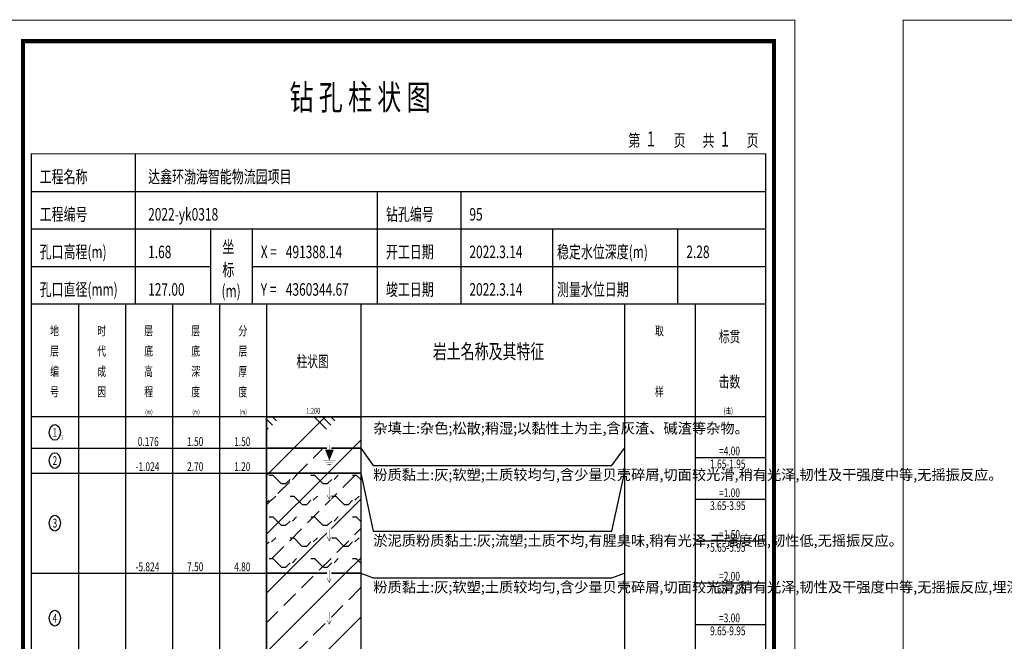
# Model space of a CAD drawing. Extents: x -27 to 25528, y -202 to 95.
# Drawn here: x 22653 to 22889, y -54 to 95 of the extents above; entities that cross this region are included whole.
import ezdxf
from ezdxf.enums import TextEntityAlignment as Align

# ---------------------------------------------------------------- set-up
doc = ezdxf.new("R2010")
doc.units = 0
doc.header["$MEASUREMENT"] = 0
for name, color, linetype in [('ZZT_BGBJ', 7, 'Continuous'), ('ZZT_SWBJ', 7, 'Continuous'), ('ZZT_TC', 7, 'Continuous')]:
    doc.layers.add(name, color=color, linetype=linetype)
doc.styles.add('BODYCONTENT', font='simfang.ttf', dxfattribs={"width": 0.7, "height": 2.5})
doc.styles.add('BODYTITLE', font='simfang.ttf', dxfattribs={"width": 0.7, "height": 3.5})
doc.styles.add('LZ_FONT', font='txt', dxfattribs={"width": 0.7, "height": 8})
doc.styles.add('LZ_PMT_TL', font='simfang.ttf', dxfattribs={"width": 0.7, "height": 3})
pattern_1 = [(45, (0, 0), (-7.071068, 7.071068), []), (45, (7.071, 0), (-7.071068, 7.071068), [4, -2])]

# ---------------------------------------------------------------- blocks, each defined once
blk = doc.blocks.new('zztSLbg')
blk.add_wipeout([(-0.05, -0.11), (1.04, -0.11), (1.04, 3), (-0.05, 3)])
at = {"color": 1, "const_width": 0.1}
for points in [[(0.5, 3), (0.5, 0)], [(0, 1), (0.5, 0), (1, 1)]]:
    blk.add_lwpolyline(points, dxfattribs=at)
blk = doc.blocks.new('zztWDswbj')
blk.add_wipeout([(0, -0.05), (3, -0.05), (3, 3.55), (0, 3.55)])
blk.add_hatch(color=5).paths.add_polyline_path([(1.5, 1), (2.5, 3.5), (0.5, 3.5)])
at = {"color": 5, "const_width": 0.1}
blk.add_lwpolyline([(0.5, 3.5), (2.5, 3.5), (1.5, 1)], close=True, dxfattribs=at)
for points in [[(0, 1), (3, 1)], [(0.5, 0.5), (2.5, 0.5)], [(1, 0), (2, 0)]]:
    blk.add_lwpolyline(points, dxfattribs=at)
blk = doc.blocks.new('block97', base_point=(27, 229))
for p, q in [((52, 229), (52, 265)), ((27, 256), (203, 256)), ((110, 229), (110, 256)), ((130, 229), (130, 256)), ((27, 247), (203, 247)), ((70, 229), (70, 247)), ((80, 229), (80, 247)), ((152, 229), (152, 247)), ((182, 229), (182, 247)), ((27, 238), (70, 238)), ((80, 238), (203, 238))]:
    blk.add_line(p, q)
for points, const_width in [([(0, 0), (210, 0), (210, 297), (0, 297)], 0.25), ([(25, 5), (205, 5), (205, 292), (25, 292)], 1), ([(27, 265), (203, 265), (203, 17), (27, 17)], 0.3)]:
    blk.add_lwpolyline(points, close=True, dxfattribs=dict(const_width=const_width))
at = {"const_width": 0.3}
blk.add_lwpolyline([(27, 229), (203, 229)], dxfattribs=at)
at = {"width": 0.7}
for s, height, style, p in [('钻 孔 柱 状 图', 6, 'LZ_PMT_TL', (88.9, 275.54)), ('第', 3, 'LZ_PMT_TL', (170.12, 266.7)), (' 1', 3.6, 'LZ_FONT', (173.78, 266.75)), ('页', 3, 'LZ_PMT_TL', (180.96, 266.7)), ('共', 3, 'LZ_PMT_TL', (187.88, 266.7)), (' 1', 3.6, 'LZ_FONT', (191.54, 266.7)), ('页', 3, 'LZ_PMT_TL', (198.44, 266.7)), ('工程名称', 3, 'LZ_PMT_TL', (29, 258)), ('达鑫环渤海智能物流园项目', 3, 'LZ_PMT_TL', (55, 258)), ('工程编号', 3, 'LZ_PMT_TL', (29, 249)), ('2022-yk0318', 3, 'LZ_PMT_TL', (55, 249)), ('钻孔编号', 3, 'LZ_PMT_TL', (112, 249)), ('95', 3, 'LZ_PMT_TL', (132, 249)), ('孔口高程(m)', 3, 'LZ_PMT_TL', (29, 240)), ('坐', 3, 'LZ_PMT_TL', (72.79, 241.24)), ('开工日期', 3, 'LZ_PMT_TL', (112, 240)), ('稳定水位深度(m)', 3, 'LZ_PMT_TL', (153, 240)), ('1.68', 3, 'LZ_PMT_TL', (55, 240)), ('X =', 3, 'LZ_PMT_TL', (82, 240)), ('491388.14', 3, 'LZ_PMT_TL', (88, 240)), ('2022.3.14', 3, 'LZ_PMT_TL', (132, 240)), ('2.28', 3, 'LZ_PMT_TL', (184, 240)), ('标', 3, 'LZ_PMT_TL', (72.79, 235.7)), ('孔口直径(mm)', 3, 'LZ_PMT_TL', (29, 231)), ('127.00', 3, 'LZ_PMT_TL', (55, 231)), ('(m) ', 3, 'LZ_PMT_TL', (72.59, 230.65)), ('Y =', 3, 'LZ_PMT_TL', (82, 231)), ('4360344.67', 3, 'LZ_PMT_TL', (88, 231)), ('竣工日期', 3, 'LZ_PMT_TL', (112, 231)), ('2022.3.14', 3, 'LZ_PMT_TL', (132, 231)), ('测量水位日期', 3, 'LZ_PMT_TL', (153, 231))]:
    blk.add_text(s, height=height, dxfattribs=dict(at, style=style)).set_placement(p)
blk = doc.blocks.new('block98', base_point=(27, 229))
at = {"const_width": 0.25}
blk.add_lwpolyline([(0, 0), (210, 0), (210, 297), (0, 297)], close=True, dxfattribs=at)

msp = doc.modelspace()

# ---------------------------------------------------------------- hatches: boundary and pattern name
at = {"layer": 'ZZT_TC'}
h = msp.add_hatch(dxfattribs=at)
h.set_pattern_fill('GKZTT', color=256, style=0)
h.set_pattern_definition([(45, (0, 0), (-7.071068, 7.071068), []), (135, (2.5, -1), (-14.142136, -14.142136), [5, -15]), (135, (1.5, -2), (-14.142136, -14.142136), [5, -15]), (135, (0.5, -3), (-14.142136, -14.142136), [5, -15]), (135, (16.5, -1), (-14.142136, -14.142136), [5, -15]), (135, (15.5, -2), (-14.142136, -14.142136), [5, -15]), (135, (14.5, -3), (-14.142136, -14.142136), [5, -15])])
h.paths.add_polyline_path([(22712.41, 0), (22734.97, 0), (22734.97, -7.5), (22712.41, -7.5)], flags=0)
h = msp.add_hatch(dxfattribs=at)
h.set_pattern_fill('GKFZNT', color=256, style=0)
h.set_pattern_definition(pattern_1)
h.paths.add_polyline_path([(22712.41, -7.5), (22734.97, -7.5), (22734.97, -13.5), (22712.41, -13.5)], flags=0)
h = msp.add_hatch(dxfattribs=at)
h.set_pattern_fill('GKYNZFZN', color=256, style=0)
h.set_pattern_definition([(45, (0, 0), (-7.071068, 7.071068), []), (45, (7.071, 0), (-7.071068, 7.071068), [4, -2]), (45, (-3, 0), (-4.999245, 4.999245), [1.41, -5.66]), (0, (-2, 1), (5, 5), [1, -9]), (315, (-1, 1), (9.999979, -2.12e-05), [2.828428, -4.24264]), (0, (1, -1), (5, 5), [1, -9]), (45, (2, -1), (-5.0000001, 5.0000001), [1.414214, -5.656854])])
h.paths.add_polyline_path([(22712.41, -13.5), (22734.97, -13.5), (22734.97, -37.5), (22712.41, -37.5)], flags=0)
h = msp.add_hatch(dxfattribs=at)
h.set_pattern_fill('GKFZNT', color=256, style=0)
h.set_pattern_definition(pattern_1)
h.paths.add_polyline_path([(22712.41, -37.5), (22734.97, -37.5), (22734.97, -59), (22712.41, -59)], flags=0)

# ---------------------------------------------------------------- linework, layer by layer
for p, q in [((22656, 27), (22656, -185)), ((22667.28, 27), (22667.28, -185)), ((22678.56, 27), (22678.56, -185)), ((22689.85, 27), (22689.85, -185)), ((22701.13, 27), (22701.13, -185)), ((22712.41, 27), (22712.41, -185)), ((22734.97, 27), (22734.97, -185)), ((22798.15, 27), (22798.15, -185)), ((22815.08, 27), (22815.08, -185)), ((22832, 27), (22832, -185)), ((22656, -7.5), (22667.28, -7.5)), ((22667.28, -7.5), (22678.56, -7.5)), ((22678.56, -7.5), (22689.85, -7.5)), ((22689.85, -7.5), (22701.13, -7.5)), ((22701.13, -7.5), (22712.41, -7.5)), ((22734.97, -7.5), (22737.97, -11.64)), ((22795.15, -11.64), (22798.15, -7.5)), ((22737.97, -11.64), (22795.15, -11.64)), ((22815.08, -9.75), (22832, -9.75)), ((22656, -13.5), (22667.28, -13.5)), ((22667.28, -13.5), (22678.56, -13.5)), ((22678.56, -13.5), (22689.85, -13.5)), ((22689.85, -13.5), (22701.13, -13.5)), ((22701.13, -13.5), (22712.41, -13.5)), ((22734.97, -13.5), (22737.97, -27.4)), ((22795.15, -27.4), (22798.15, -13.5)), ((22815.08, -19.75), (22832, -19.75)), ((22737.97, -27.4), (22795.15, -27.4)), ((22815.08, -29.75), (22832, -29.75)), ((22656, -37.5), (22667.28, -37.5)), ((22667.28, -37.5), (22678.56, -37.5)), ((22678.56, -37.5), (22689.85, -37.5)), ((22689.85, -37.5), (22701.13, -37.5)), ((22701.13, -37.5), (22712.41, -37.5)), ((22734.97, -37.5), (22737.97, -38.57)), ((22795.15, -38.57), (22798.15, -37.5)), ((22737.97, -38.57), (22795.15, -38.57)), ((22815.08, -39.75), (22832, -39.75)), ((22815.08, -49.75), (22832, -49.75))]:
    msp.add_line(p, q, dxfattribs=at)
at = {"layer": 'ZZT_TC', "color": 7, "const_width": 0.3}
msp.add_lwpolyline([(22656, 0), (22832, 0)], dxfattribs=at)
at = {"layer": 'ZZT_TC'}
for points in [[(22712.41, 0), (22734.97, 0), (22734.97, -7.5), (22712.41, -7.5)], [(22712.41, -7.5), (22734.97, -7.5), (22734.97, -13.5), (22712.41, -13.5)], [(22712.41, -13.5), (22734.97, -13.5), (22734.97, -37.5), (22712.41, -37.5)], [(22712.41, -37.5), (22734.97, -37.5), (22734.97, -59), (22712.41, -59)]]:
    msp.add_lwpolyline(points, close=True, dxfattribs=at)
at = {"layer": 'ZZT_TC', "color": 7}
for centre in [(22661.64, -3.75), (22661.64, -10.5), (22661.64, -25.5), (22661.64, -48.25)]:
    msp.add_ellipse(centre, major_axis=(0, 1.89), ratio=0.7, dxfattribs=at)

# ---------------------------------------------------------------- block references
at = {"layer": 'ZZT_TC'}
msp.add_blockref('block98', (22892, 27), dxfattribs=at)

# ---------------------------------------------------------------- texts
at = {"layer": 'ZZT_TC', "color": 7, "style": 'BODYTITLE', "width": 0.7}
for s, height, p in [('地', 2.21, (22660.51, 18.81)), ('时', 2.21, (22671.79, 18.81)), ('层', 2.21, (22683.07, 18.81)), ('层', 2.21, (22694.35, 18.81)), ('分', 2.21, (22705.64, 18.81)), ('取', 2.21, (22805.48, 18.81)), ('标贯', 2.7, (22820.77, 17.01)), ('层', 2.21, (22660.51, 13.94)), ('代', 2.21, (22671.79, 13.94)), ('底', 2.21, (22683.07, 13.94)), ('底', 2.21, (22694.35, 13.94)), ('层', 2.21, (22705.64, 13.94)), ('岩土名称及其特征', 3.5, (22752.23, 12.8)), ('柱状图', 2.7, (22719.55, 11.07)), ('编', 2.21, (22660.51, 9.07)), ('成', 2.21, (22671.79, 9.07)), ('高', 2.21, (22683.07, 9.07)), ('深', 2.21, (22694.35, 9.07)), ('厚', 2.21, (22705.64, 9.07)), ('击数', 2.7, (22820.77, 6.21)), ('号', 2.21, (22660.51, 4.2)), ('因', 2.21, (22671.79, 4.2)), ('程', 2.21, (22683.07, 4.2)), ('度', 2.21, (22694.35, 4.2)), ('度', 2.21, (22705.64, 4.2)), ('样', 2.21, (22805.48, 4.2)), ('(m)', 1.162, (22683.31, 0.22)), ('(m)', 1.162, (22694.6, 0.22)), ('(m)', 1.162, (22705.88, 0.22)), ('1:200', 1.417, (22721.88, 0.27)), ('(击)', 1.417, (22821.92, 0.27))]:
    msp.add_text(s, height=height, dxfattribs=at).set_placement(p, align=Align.BOTTOM_LEFT)
at = {"layer": 'ZZT_TC', "color": 7, "style": 'BODYCONTENT', "width": 0.7}
for s, height, p in [('1', 2.1, (22661.1, -4.8)), ('1', 1.05, (22663.11, -5.43)), ('0.176', 2.1, (22681.52, -7)), ('1.50', 2.1, (22693.34, -7)), ('1.50', 2.1, (22704.62, -7)), ('2', 2.1, (22661.1, -11.55)), ('=4.00', 2.1, (22820.85, -9.25)), ('-1.024', 2.1, (22680.98, -13)), ('2.70', 2.1, (22693.34, -13)), ('1.20', 2.1, (22704.62, -13)), ('1.65-1.95', 2.1, (22818.7, -12.35)), ('=1.00', 2.1, (22820.85, -19.25)), ('3.65-3.95', 2.1, (22818.7, -22.35)), ('3', 2.1, (22661.1, -26.55)), ('=1.50', 2.1, (22820.85, -29.25)), ('5.65-5.95', 2.1, (22818.7, -32.35)), ('-5.824', 2.1, (22680.98, -37)), ('7.50', 2.1, (22693.34, -37)), ('4.80', 2.1, (22704.62, -37)), ('=2.00', 2.1, (22820.85, -39.25)), ('7.65-7.95', 2.1, (22818.7, -42.35)), ('4', 2.1, (22661.1, -49.3)), ('=3.00', 2.1, (22820.85, -49.25)), ('9.65-9.95', 2.1, (22818.7, -52.35))]:
    msp.add_text(s, height=height, dxfattribs=at).set_placement(p)
at = {"layer": 'ZZT_TC', "color": 7, "char_height": 2.5, "width": 57.1795, "attachment_point": 1, "style": 'BODYCONTENT'}
for s, insert in [('杂填土:杂色;松散;稍湿;以黏性土为主,含灰渣、碱渣等杂物。', (22737.97, -1.5)), ('粉质黏土:灰;软塑;土质较均匀,含少量贝壳碎屑,切面较光滑,稍有光泽,韧性及干强度中等,无摇振反应。', (22737.97, -12.64)), ('淤泥质粉质黏土:灰;流塑;土质不均,有腥臭味,稍有光泽,干强度低,韧性低,无摇振反应。', (22737.97, -28.4)), ('粉质黏土:灰;软塑;土质较均匀,含少量贝壳碎屑,切面较光滑,稍有光泽,韧性及干强度中等,无摇振反应,埋深在11.0-11.3m为粉土夹层。', (22737.97, -39.57))]:
    msp.add_mtext(s, dxfattribs=dict(at, insert=insert))

# ---------------------------------------------------------------- next in the draw order: block references
at = {"layer": 'ZZT_BGBJ'}
for p in [(22726.91, -9.75), (22726.91, -19.75), (22726.91, -29.75), (22726.91, -39.75), (22726.91, -49.75)]:
    msp.add_blockref('zztSLbg', p, dxfattribs=at)

# ---------------------------------------------------------------- next in the draw order: block references
at = {"layer": 'ZZT_SWBJ'}
msp.add_blockref('zztWDswbj', (22725.95, -11.4), dxfattribs=at)

# ---------------------------------------------------------------- next in the draw order: linework, layer by layer
at = {"layer": 'ZZT_TC', "color": 7, "const_width": 0.3, "flags": 128}
msp.add_lwpolyline([(22656, 27), (22832, 27), (22832, -185), (22656, -185)], close=True, dxfattribs=at)

# ---------------------------------------------------------------- next in the draw order: block references
at = {"layer": 'ZZT_TC'}
msp.add_blockref('block97', (22656, 27), dxfattribs=at)

doc.saveas('drawing.dxf')
